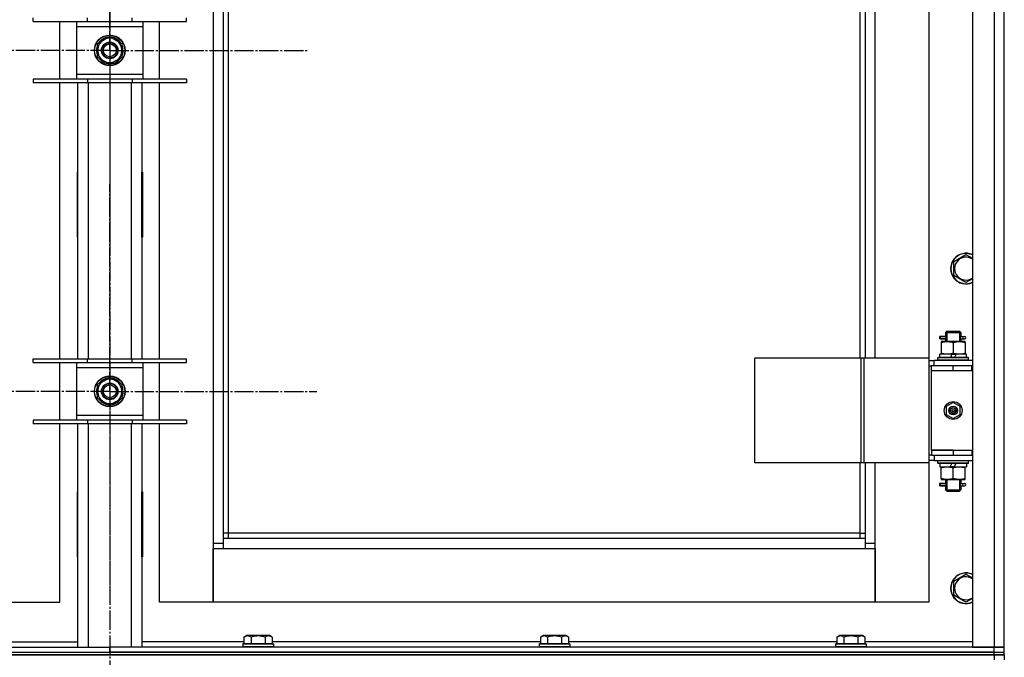
# Model space of a CAD drawing. Units: millimetres. Extents: x 0 to 32620, y -11 to 22275.
# Drawn here: x 27004 to 27774, y 16676 to 17175 of the extents above; entities that cross this region are included whole.
import ezdxf

# ---------------------------------------------------------------- set-up
doc = ezdxf.new("R2010")
doc.units = ezdxf.units.MM
doc.linetypes.add('K5LT_AXLED', pattern=[19.5, 15, -1.5, 1.5, -1.5])
doc.linetypes.add('K5LT_THIN', pattern=[0])
for name, color, linetype, true_color in [('OSI', 2, 'Continuous', 0xffff00), ('R', 1, 'Continuous', 0xff0000), ('WELDING', 7, 'Continuous', 0xffffff)]:
    doc.layers.add(name, color=color, linetype=linetype, true_color=true_color)

msp = doc.modelspace()

# ---------------------------------------------------------------- linework, layer by layer
at = {"layer": 'OSI', "color": 30, "linetype": 'K5LT_AXLED', "lineweight": 30, "true_color": 0xff8000}
for p, q in [((27074.23, 18604.28), (27074.23, 15123.28)), ((27074.23, 17150.95), (27074.23, 17306.95)), ((27074.23, 17150.95), (26918.23, 17150.95)), ((27074.23, 17150.95), (27074.23, 16994.95)), ((27074.23, 17150.95), (27230.23, 17150.95)), ((27074.23, 16884.28), (27074.23, 17046.28)), ((27074.23, 16884.28), (26912.23, 16884.28)), ((27074.23, 16884.28), (27074.23, 16722.28)), ((27074.23, 16884.28), (27236.23, 16884.28))]:
    msp.add_line(p, q, dxfattribs=at)
at = {"layer": 'R', "color": 7, "linetype": 'K5LT_THIN', "lineweight": 30}
for p, q in [((27749.23, 17878.28), (27749.23, 16684.28)), ((27766.23, 17878.28), (27766.23, 16684.28)), ((27774.23, 16684.28), (27774.23, 17878.28)), ((27155.23, 17795.28), (27155.23, 16765.28)), ((27673.23, 16910.28), (27673.23, 17650.28)), ((27715.23, 17650.28), (27715.23, 16910.28)), ((27163.23, 16769.28), (27163.23, 17255.28)), ((27167.23, 16773.28), (27167.23, 17255.28)), ((27661.23, 17255.28), (27661.23, 16910.28)), ((27665.23, 17255.28), (27665.23, 16910.28)), ((27014.23, 17173.45), (27014.23, 17176.45)), ((27056.73, 17173.45), (27056.73, 17176.45)), ((27091.73, 17173.45), (27091.73, 17176.45)), ((27134.23, 17173.45), (27134.23, 17176.45)), ((27014.23, 17173.45), (27056.73, 17173.45)), ((27035.23, 17128.45), (27035.23, 17173.45)), ((27048.23, 17173.45), (27048.23, 17169.45)), ((27048.23, 17169.45), (27048.23, 17132.45)), ((27100.23, 17169.45), (27048.23, 17169.45)), ((27056.73, 17173.45), (27091.73, 17173.45)), ((27091.73, 17173.45), (27134.23, 17173.45)), ((27100.23, 17169.45), (27100.23, 17173.45)), ((27100.23, 17132.45), (27100.23, 17169.45)), ((27113.23, 17128.45), (27113.23, 17173.45)), ((27064.73, 17156.43), (27069.48, 17159.17)), ((27069.48, 17159.17), (27074.23, 17161.92)), ((27074.23, 17161.92), (27083.73, 17156.43)), ((27064.73, 17145.46), (27064.73, 17156.43)), ((27083.73, 17156.43), (27083.73, 17145.46)), ((27084.68, 17151.96), (27083.73, 17151.96)), ((27074.23, 17139.98), (27064.73, 17145.46)), ((27083.73, 17145.46), (27078.98, 17142.72)), ((27083.73, 17149.82), (27084.67, 17149.82)), ((27083.73, 17148.65), (27084.48, 17148.65)), ((27078.98, 17142.72), (27074.23, 17139.98)), ((27056.73, 17128.45), (27014.23, 17128.45)), ((27014.23, 17128.45), (27014.23, 17125.45)), ((27048.23, 17132.45), (27048.23, 17128.45)), ((27048.23, 17132.45), (27100.23, 17132.45)), ((27056.73, 17128.45), (27056.73, 17125.45)), ((27091.73, 17128.45), (27056.73, 17128.45)), ((27091.73, 17128.45), (27091.73, 17125.45)), ((27134.23, 17128.45), (27091.73, 17128.45)), ((27100.23, 17128.45), (27100.23, 17132.45)), ((27134.23, 17128.45), (27134.23, 17125.45)), ((27056.73, 17125.45), (27014.23, 17125.45)), ((27035.23, 16909.78), (27035.23, 17125.45)), ((27049.23, 16909.78), (27049.23, 17125.45)), ((27091.73, 17125.45), (27056.73, 17125.45)), ((27057.23, 17125.45), (27057.23, 16909.78)), ((27091.23, 16909.78), (27091.23, 17125.45)), ((27134.23, 17125.45), (27091.73, 17125.45)), ((27099.23, 17125.45), (27099.23, 16909.78)), ((27113.23, 16909.78), (27113.23, 17125.45)), ((27048.73, 17055.78), (27048.73, 17004.78)), ((27049.23, 17055.78), (27048.73, 17055.78)), ((27049.23, 17004.78), (27049.23, 17055.78)), ((27099.23, 17055.78), (27099.73, 17055.78)), ((27099.23, 17004.78), (27099.23, 17055.78)), ((27099.73, 17055.78), (27099.73, 17004.78)), ((27048.73, 17004.78), (27049.23, 17004.78)), ((27099.73, 17004.78), (27099.23, 17004.78)), ((27734.73, 16985.77), (27744.23, 16991.25)), ((27734.73, 16974.8), (27734.73, 16985.77)), ((27744.23, 16969.31), (27734.73, 16974.8)), ((27728.23, 16930.28), (27729.23, 16931.28)), ((27728.23, 16930.28), (27734.23, 16930.28)), ((27728.23, 16930.28), (27728.23, 16927.78)), ((27729.18, 16930.28), (27729.18, 16931.23)), ((27729.18, 16930.28), (27729.18, 16923.28)), ((27729.23, 16931.28), (27734.23, 16931.28)), ((27734.23, 16931.28), (27739.23, 16931.28)), ((27734.23, 16930.28), (27740.23, 16930.28)), ((27740.23, 16930.28), (27739.23, 16931.28)), ((27739.29, 16930.28), (27739.29, 16931.23)), ((27739.29, 16930.28), (27739.29, 16923.28)), ((27740.23, 16930.28), (27740.23, 16927.78)), ((27726.46, 16927.28), (27723.46, 16927.28)), ((27723.46, 16927.28), (27723.46, 16925.28)), ((27726.46, 16925.28), (27723.46, 16925.28)), ((27724.23, 16927.28), (27728.34, 16927.28)), ((27724.23, 16925.28), (27724.23, 16927.28)), ((27724.23, 16925.28), (27728.34, 16925.28)), ((27724.73, 16923.28), (27724.73, 16922.43)), ((27729.48, 16923.28), (27724.73, 16923.28)), ((27724.73, 16922.43), (27724.73, 16914.13)), ((27728.34, 16927.28), (27726.46, 16927.28)), ((27728.34, 16925.28), (27726.46, 16925.28)), ((27728.23, 16924.78), (27728.23, 16923.28)), ((27738.98, 16923.28), (27729.48, 16923.28)), ((27734.23, 16922.43), (27734.23, 16914.13)), ((27743.73, 16923.28), (27738.98, 16923.28)), ((27740.13, 16927.28), (27741.93, 16927.28)), ((27740.13, 16925.28), (27741.93, 16925.28)), ((27740.23, 16924.78), (27740.23, 16923.28)), ((27741.93, 16927.28), (27743.23, 16927.28)), ((27741.93, 16925.28), (27743.23, 16925.28)), ((27743.73, 16922.43), (27743.73, 16923.28)), ((27743.73, 16922.43), (27743.73, 16914.13)), ((27723.73, 16910.78), (27723.73, 16913.28)), ((27733.22, 16913.28), (27723.73, 16913.28)), ((27724.73, 16914.13), (27724.73, 16913.28)), ((27733.22, 16913.28), (27732.05, 16910.78)), ((27733.22, 16913.28), (27736.53, 16913.28)), ((27736.53, 16913.28), (27735.36, 16910.78)), ((27744.73, 16913.28), (27736.53, 16913.28)), ((27743.73, 16913.28), (27743.73, 16914.13)), ((27744.73, 16910.78), (27744.73, 16913.28)), ((27014.23, 16906.78), (27014.23, 16909.78)), ((27014.23, 16909.78), (27056.73, 16909.78)), ((27014.23, 16906.78), (27056.73, 16906.78)), ((27035.23, 16861.78), (27035.23, 16906.78)), ((27048.23, 16906.78), (27048.23, 16902.78)), ((27056.73, 16906.78), (27056.73, 16909.78)), ((27056.73, 16909.78), (27091.73, 16909.78)), ((27056.73, 16906.78), (27091.73, 16906.78)), ((27091.73, 16906.78), (27091.73, 16909.78)), ((27091.73, 16909.78), (27134.23, 16909.78)), ((27091.73, 16906.78), (27134.23, 16906.78)), ((27100.23, 16902.78), (27100.23, 16906.78)), ((27113.23, 16861.78), (27113.23, 16906.78)), ((27134.23, 16906.78), (27134.23, 16909.78)), ((27662.21, 16910.28), (27579.01, 16910.28)), ((27579.01, 16828.28), (27579.01, 16910.28)), ((27664.61, 16910.28), (27662.21, 16910.28)), ((27662.21, 16828.28), (27662.21, 16910.28)), ((27715.36, 16910.28), (27664.61, 16910.28)), ((27664.61, 16828.28), (27664.61, 16910.28)), ((27715.36, 16828.28), (27715.36, 16910.28)), ((27715.36, 16828.28), (27715.36, 16910.28)), ((27715.36, 16910.28), (27715.36, 16910.28)), ((27715.36, 16908.28), (27719.23, 16908.28)), ((27749.23, 16908.28), (27719.23, 16908.28)), ((27719.23, 16904.28), (27719.23, 16908.28)), ((27722.23, 16910.48), (27722.41, 16910.78)), ((27722.23, 16908.58), (27722.23, 16910.48)), ((27746.23, 16910.48), (27722.23, 16910.48)), ((27722.23, 16908.58), (27722.41, 16908.28)), ((27746.23, 16908.58), (27722.23, 16908.58)), ((27746.06, 16910.78), (27722.41, 16910.78)), ((27746.23, 16910.48), (27746.06, 16910.78)), ((27746.23, 16908.58), (27746.06, 16908.28)), ((27746.23, 16908.58), (27746.23, 16910.48)), ((27048.23, 16902.78), (27048.23, 16865.78)), ((27100.23, 16902.78), (27048.23, 16902.78)), ((27100.23, 16865.78), (27100.23, 16902.78)), ((27715.36, 16904.28), (27717.23, 16904.28)), ((27717.23, 16900.28), (27717.23, 16904.28)), ((27734.23, 16904.28), (27717.23, 16904.28)), ((27734.23, 16900.28), (27717.23, 16900.28)), ((27734.23, 16900.28), (27717.23, 16900.28)), ((27717.23, 16838.28), (27717.23, 16900.28)), ((27748.73, 16904.28), (27734.23, 16904.28)), ((27734.23, 16900.28), (27734.23, 16904.28)), ((27748.73, 16900.28), (27734.23, 16900.28)), ((27748.73, 16900.28), (27748.73, 16904.28)), ((27749.23, 16904.28), (27748.73, 16904.28)), ((27749.23, 16900.28), (27748.73, 16900.28)), ((27774.23, 16900.28), (27774.23, 16904.28)), ((27064.73, 16889.77), (27069.48, 16892.51)), ((27064.73, 16878.8), (27064.73, 16889.77)), ((27069.48, 16892.51), (27074.23, 16895.25)), ((27074.23, 16895.25), (27083.73, 16889.77)), ((27083.73, 16889.77), (27083.73, 16878.8)), ((27084.68, 16885.29), (27083.73, 16885.29)), ((27083.73, 16883.15), (27084.67, 16883.15)), ((27083.73, 16881.98), (27084.48, 16881.98)), ((27074.23, 16873.31), (27064.73, 16878.8)), ((27078.98, 16876.05), (27074.23, 16873.31)), ((27083.73, 16878.8), (27078.98, 16876.05)), ((27734.23, 16875.63), (27728.73, 16872.46)), ((27739.73, 16872.46), (27734.23, 16875.63)), ((27728.73, 16872.46), (27728.73, 16866.11)), ((27739.73, 16866.11), (27739.73, 16872.46)), ((27056.73, 16861.78), (27014.23, 16861.78)), ((27014.23, 16861.78), (27014.23, 16858.78)), ((27056.73, 16858.78), (27014.23, 16858.78)), ((27035.23, 16719.28), (27035.23, 16858.78)), ((27048.23, 16865.78), (27048.23, 16861.78)), ((27048.23, 16865.78), (27100.23, 16865.78)), ((27049.23, 16684.28), (27049.23, 16858.78)), ((27056.73, 16861.78), (27056.73, 16858.78)), ((27091.73, 16861.78), (27056.73, 16861.78)), ((27091.73, 16858.78), (27056.73, 16858.78)), ((27057.23, 16858.78), (27057.23, 16684.28)), ((27091.23, 16684.28), (27091.23, 16858.78)), ((27091.73, 16861.78), (27091.73, 16858.78)), ((27134.23, 16861.78), (27091.73, 16861.78)), ((27134.23, 16858.78), (27091.73, 16858.78)), ((27099.23, 16858.78), (27099.23, 16684.28)), ((27100.23, 16861.78), (27100.23, 16865.78)), ((27113.23, 16719.28), (27113.23, 16858.78)), ((27134.23, 16861.78), (27134.23, 16858.78)), ((27728.73, 16866.11), (27734.23, 16862.93)), ((27734.23, 16862.93), (27739.73, 16866.11)), ((27717.23, 16838.28), (27734.23, 16838.28)), ((27717.23, 16838.28), (27717.23, 16834.28)), ((27734.23, 16838.28), (27717.23, 16838.28)), ((27734.23, 16838.28), (27734.23, 16834.28)), ((27734.23, 16838.28), (27748.73, 16838.28)), ((27748.73, 16838.28), (27748.73, 16834.28)), ((27748.73, 16838.28), (27749.23, 16838.28)), ((27774.23, 16834.28), (27774.23, 16838.28)), ((27662.21, 16828.28), (27579.01, 16828.28)), ((27661.23, 16828.28), (27661.23, 16773.28)), ((27664.61, 16828.28), (27662.21, 16828.28)), ((27715.36, 16828.28), (27664.61, 16828.28)), ((27665.23, 16828.28), (27665.23, 16769.28)), ((27673.23, 16765.28), (27673.23, 16828.28)), ((27715.23, 16828.28), (27715.23, 16719.28)), ((27717.23, 16834.28), (27715.36, 16834.28)), ((27719.23, 16830.28), (27715.36, 16830.28)), ((27715.36, 16828.28), (27715.36, 16828.28)), ((27717.23, 16834.28), (27734.23, 16834.28)), ((27719.23, 16834.28), (27719.23, 16830.28)), ((27719.23, 16830.28), (27749.23, 16830.28)), ((27722.23, 16829.98), (27722.41, 16830.28)), ((27722.23, 16828.08), (27722.23, 16829.98)), ((27746.23, 16829.98), (27722.23, 16829.98)), ((27722.23, 16828.08), (27722.41, 16827.78)), ((27746.23, 16828.08), (27722.23, 16828.08)), ((27746.06, 16827.78), (27722.41, 16827.78)), ((27723.73, 16827.78), (27723.73, 16825.28)), ((27731.93, 16825.28), (27733.1, 16827.78)), ((27734.23, 16834.28), (27748.73, 16834.28)), ((27735.24, 16825.28), (27736.41, 16827.78)), ((27744.73, 16827.78), (27744.73, 16825.28)), ((27746.23, 16829.98), (27746.06, 16830.28)), ((27746.23, 16828.08), (27746.06, 16827.78)), ((27746.23, 16828.08), (27746.23, 16829.98)), ((27748.73, 16834.28), (27749.23, 16834.28)), ((27723.73, 16825.28), (27731.93, 16825.28)), ((27724.73, 16825.28), (27724.73, 16824.43)), ((27724.73, 16816.13), (27724.73, 16824.43)), ((27735.24, 16825.28), (27731.93, 16825.28)), ((27734.23, 16816.13), (27734.23, 16824.43)), ((27735.24, 16825.28), (27744.73, 16825.28)), ((27743.73, 16824.43), (27743.73, 16825.28)), ((27743.73, 16816.13), (27743.73, 16824.43)), ((27724.73, 16816.13), (27724.73, 16815.28)), ((27724.73, 16815.28), (27729.48, 16815.28)), ((27728.23, 16815.28), (27728.23, 16812.78)), ((27729.18, 16815.28), (27729.18, 16807.28)), ((27729.48, 16815.28), (27738.98, 16815.28)), ((27738.98, 16815.28), (27743.73, 16815.28)), ((27739.29, 16815.28), (27739.29, 16807.28)), ((27740.23, 16815.28), (27740.23, 16812.78)), ((27743.73, 16815.28), (27743.73, 16816.13)), ((27049.23, 16805.78), (27048.73, 16805.78)), ((27048.73, 16805.78), (27048.73, 16754.78)), ((27049.23, 16754.78), (27049.23, 16805.78)), ((27099.23, 16805.78), (27099.73, 16805.78)), ((27099.23, 16754.78), (27099.23, 16805.78)), ((27099.73, 16805.78), (27099.73, 16754.78)), ((27726.46, 16812.28), (27723.46, 16812.28)), ((27723.46, 16812.28), (27723.46, 16810.28)), ((27726.46, 16810.28), (27723.46, 16810.28)), ((27724.23, 16812.28), (27728.34, 16812.28)), ((27724.23, 16810.28), (27724.23, 16812.28)), ((27724.23, 16810.28), (27728.34, 16810.28)), ((27728.34, 16812.28), (27726.46, 16812.28)), ((27728.34, 16810.28), (27726.46, 16810.28)), ((27728.23, 16809.78), (27728.23, 16807.28)), ((27728.23, 16807.28), (27729.23, 16806.28)), ((27728.23, 16807.28), (27734.23, 16807.28)), ((27729.18, 16807.28), (27729.18, 16806.33)), ((27729.23, 16806.28), (27734.23, 16806.28)), ((27734.23, 16807.28), (27740.23, 16807.28)), ((27734.23, 16806.28), (27739.23, 16806.28)), ((27740.23, 16807.28), (27739.23, 16806.28)), ((27739.29, 16807.28), (27739.29, 16806.33)), ((27740.13, 16812.28), (27741.93, 16812.28)), ((27740.13, 16810.28), (27741.93, 16810.28)), ((27740.23, 16809.78), (27740.23, 16807.28)), ((27741.93, 16812.28), (27743.23, 16812.28)), ((27741.93, 16810.28), (27743.23, 16810.28)), ((27167.23, 16773.28), (27163.23, 16773.28)), ((27665.23, 16769.28), (27163.23, 16769.28)), ((27163.23, 16761.28), (27163.23, 16769.28)), ((27167.23, 16769.28), (27167.23, 16773.28)), ((27661.23, 16773.28), (27167.23, 16773.28)), ((27661.23, 16773.28), (27665.23, 16773.28)), ((27661.23, 16773.28), (27661.23, 16769.28)), ((27665.23, 16769.28), (27665.23, 16761.28)), ((27155.23, 16765.28), (27155.23, 16719.28)), ((27163.23, 16765.28), (27155.23, 16765.28)), ((27155.23, 16761.28), (27163.23, 16761.28)), ((27155.23, 16719.28), (27155.23, 16761.28)), ((27163.23, 16761.28), (27665.23, 16761.28)), ((27673.23, 16765.28), (27665.23, 16765.28)), ((27665.23, 16761.28), (27673.23, 16761.28)), ((27673.23, 16719.28), (27673.23, 16765.28)), ((27673.23, 16761.28), (27673.23, 16719.28)), ((27048.73, 16754.78), (27049.23, 16754.78)), ((27099.73, 16754.78), (27099.23, 16754.78)), ((27734.73, 16735.77), (27744.23, 16741.25)), ((27734.73, 16724.8), (27734.73, 16735.77)), ((27744.23, 16719.31), (27734.73, 16724.8)), ((26993.23, 16719.28), (27035.23, 16719.28)), ((27155.23, 16719.28), (27113.23, 16719.28)), ((27673.23, 16719.28), (27155.23, 16719.28)), ((27715.23, 16719.28), (27673.23, 16719.28)), ((27179.26, 16692.13), (27181.26, 16693.28)), ((27179.26, 16692.13), (27179.26, 16686.78)), ((27199.2, 16693.28), (27181.26, 16693.28)), ((27184.75, 16692.13), (27184.75, 16686.78)), ((27195.72, 16692.13), (27195.72, 16686.78)), ((27201.2, 16692.13), (27199.2, 16693.28)), ((27201.2, 16692.13), (27201.2, 16686.78)), ((27411.26, 16692.13), (27413.26, 16693.28)), ((27411.26, 16692.13), (27411.26, 16686.78)), ((27431.2, 16693.28), (27413.26, 16693.28)), ((27416.75, 16692.13), (27416.75, 16686.78)), ((27427.72, 16692.13), (27427.72, 16686.78)), ((27433.2, 16692.13), (27431.2, 16693.28)), ((27433.2, 16692.13), (27433.2, 16686.78)), ((27643.26, 16692.13), (27645.26, 16693.28)), ((27643.26, 16692.13), (27643.26, 16686.78)), ((27663.2, 16693.28), (27645.26, 16693.28)), ((27648.75, 16692.13), (27648.75, 16686.78)), ((27659.72, 16692.13), (27659.72, 16686.78)), ((27665.2, 16692.13), (27663.2, 16693.28)), ((27665.2, 16692.13), (27665.2, 16686.78)), ((26382.23, 16684.28), (27074.23, 16684.28)), ((26969.2, 16688.28), (27049.23, 16688.28)), ((27074.23, 16680.28), (27074.23, 16684.28)), ((27766.23, 16684.28), (27074.23, 16684.28)), ((27074.23, 16680.28), (27074.23, 16684.28)), ((27179.26, 16688.28), (27099.23, 16688.28)), ((27178.23, 16686.48), (27178.41, 16686.78)), ((27178.23, 16686.48), (27178.23, 16684.58)), ((27202.23, 16686.48), (27178.23, 16686.48)), ((27202.23, 16684.58), (27178.23, 16684.58)), ((27178.23, 16684.58), (27178.41, 16684.28)), ((27202.06, 16686.78), (27178.41, 16686.78)), ((27411.26, 16688.28), (27201.2, 16688.28)), ((27202.23, 16686.48), (27202.06, 16686.78)), ((27202.23, 16684.58), (27202.06, 16684.28)), ((27202.23, 16686.48), (27202.23, 16684.58)), ((27410.23, 16686.48), (27410.41, 16686.78)), ((27410.23, 16686.48), (27410.23, 16684.58)), ((27434.23, 16686.48), (27410.23, 16686.48)), ((27434.23, 16684.58), (27410.23, 16684.58)), ((27410.23, 16684.58), (27410.41, 16684.28)), ((27434.06, 16686.78), (27410.41, 16686.78)), ((27643.26, 16688.28), (27433.2, 16688.28)), ((27434.23, 16686.48), (27434.06, 16686.78)), ((27434.23, 16684.58), (27434.06, 16684.28)), ((27434.23, 16686.48), (27434.23, 16684.58)), ((27642.23, 16686.48), (27642.41, 16686.78)), ((27642.23, 16686.48), (27642.23, 16684.58)), ((27666.23, 16686.48), (27642.23, 16686.48)), ((27666.23, 16684.58), (27642.23, 16684.58)), ((27642.23, 16684.58), (27642.41, 16684.28)), ((27666.06, 16686.78), (27642.41, 16686.78)), ((27749.23, 16688.28), (27665.2, 16688.28)), ((27666.23, 16686.48), (27666.06, 16686.78)), ((27666.23, 16684.58), (27666.06, 16684.28)), ((27666.23, 16686.48), (27666.23, 16684.58)), ((27749.23, 16684.28), (27766.23, 16684.28)), ((27766.23, 16684.28), (27774.23, 16684.28)), ((27774.23, 16684.28), (27766.23, 16684.28)), ((27766.23, 16680.28), (27766.23, 16684.28)), ((27774.23, 16680.28), (27774.23, 16684.28)), ((26382.23, 16680.28), (27074.23, 16680.28)), ((26382.23, 16680.28), (27766.23, 16680.28)), ((26382.23, 16678.28), (27766.23, 16678.28)), ((27766.23, 16678.28), (26382.23, 16678.28)), ((27766.23, 16680.28), (27074.23, 16680.28)), ((27766.23, 16680.28), (27774.23, 16680.28)), ((27766.23, 16678.28), (27766.23, 16680.28)), ((27766.23, 16680.28), (27774.23, 16680.28)), ((27774.23, 16678.28), (27766.23, 16678.28)), ((27766.23, 16678.28), (27774.23, 16678.28)), ((27766.23, 16678.28), (27766.23, 16674.28)), ((27774.23, 16678.28), (27774.23, 16680.28)), ((27774.23, 16678.28), (27774.23, 16680.28)), ((27774.23, 16678.28), (27774.23, 16680.28)), ((27774.23, 16678.28), (27774.23, 16680.28)), ((27774.23, 16678.28), (27774.23, 16674.28)), ((27774.23, 16678.28), (27774.23, 16674.28))]:
    msp.add_line(p, q, dxfattribs=at)
for centre, radius in [((27074.23, 17150.95), 12), ((27074.23, 17150.95), 11.83), ((27074.23, 17150.95), 6.5), ((27074.23, 17150.95), 6), ((27074.23, 17150.95), 5), ((27074.23, 16884.28), 12), ((27074.23, 16884.28), 11.83), ((27074.23, 16884.28), 6.5), ((27074.23, 16884.28), 6), ((27074.23, 16884.28), 5), ((27734.23, 16869.28), 7), ((27734.23, 16869.28), 3.49), ((27734.23, 16869.28), 3.49), ((27734.23, 16869.28), 3.25), ((27734.23, 16869.28), 3.19), ((27734.23, 16869.28), 3.19), ((27734.23, 16869.28), 2.1), ((27734.23, 16869.28), 0.9)]:
    msp.add_circle(centre, radius, dxfattribs=at)
for centre, radius, start, end in [((27074.23, 17150.95), 9.5, 120, 300), ((27074.23, 17150.95), 10.5, 94.79123, 145.20877), ((27074.23, 17150.95), 9.5, 300, 120), ((27074.23, 17150.95), 10.5, 34.79125, 85.20877), ((27074.23, 17150.95), 10.5, 154.79123, 205.20877), ((27074.23, 17150.95), 10.5, 5.53239, 25.20877), ((27074.23, 17150.95), 10.5, 214.79123, 265.20875), ((27074.23, 17150.95), 10.5, 274.79123, 325.20877), ((27074.23, 17150.95), 10.5, 334.79123, 347.35895), ((27074.23, 17150.95), 10.5, 347.35895, 353.81052), ((27744.23, 16980.28), 12, 65.37568, 294.62432), ((27744.23, 16980.28), 11.83, 64.99048, 295.00952), ((27744.23, 16980.28), 8.97, 56.1336, 303.8664), ((27743.23, 16926.28), 1, 270, 90), ((27074.23, 16884.28), 9.5, 120, 300), ((27074.23, 16884.28), 10.5, 94.79123, 145.20877), ((27074.23, 16884.28), 9.5, 300, 120), ((27074.23, 16884.28), 10.5, 34.79125, 85.20877), ((27074.23, 16884.28), 10.5, 154.79123, 205.20877), ((27074.23, 16884.28), 10.5, 5.53239, 25.20877), ((27074.23, 16884.28), 10.5, 334.79123, 347.35895), ((27074.23, 16884.28), 10.5, 347.35895, 353.81052), ((27074.23, 16884.28), 10.5, 214.79123, 265.20875), ((27074.23, 16884.28), 10.5, 274.79123, 325.20877), ((27743.23, 16811.28), 1, 270, 90), ((27744.23, 16730.28), 12, 65.37568, 294.62432), ((27744.23, 16730.28), 11.83, 64.99048, 295.00952), ((27744.23, 16730.28), 8.97, 56.1336, 303.8664)]:
    msp.add_arc(centre, radius, start, end, dxfattribs=at)
for centre in [(27741.93, 16926.28), (27741.93, 16811.28)]:
    msp.add_ellipse(centre, major_axis=(0, -1), ratio=0.301552, start_param=3.141593, end_param=6.283185, dxfattribs=at)
at = {"layer": 'WELDING', "color": 7, "linetype": 'K5LT_THIN', "lineweight": 30}
for p, q in [((27744.23, 16991.25), (27749.23, 16988.36)), ((27749.23, 16972.2), (27744.23, 16969.31)), ((27728.34, 16927.28), (27728.24, 16927.76)), ((27728.24, 16927.76), (27728.39, 16926.91)), ((27728.42, 16926.28), (27728.24, 16924.82)), ((27728.24, 16924.82), (27728.34, 16925.28)), ((27728.39, 16926.91), (27728.42, 16926.28)), ((27740.04, 16926.28), (27740.22, 16927.75)), ((27740.08, 16925.65), (27740.04, 16926.28)), ((27740.23, 16924.81), (27740.08, 16925.65)), ((27740.22, 16927.75), (27740.13, 16927.28)), ((27740.13, 16925.28), (27740.23, 16924.81)), ((27728.34, 16812.28), (27728.24, 16812.76)), ((27728.24, 16812.76), (27728.39, 16811.91)), ((27740.04, 16811.28), (27740.22, 16812.75)), ((27740.22, 16812.75), (27740.13, 16812.28)), ((27728.42, 16811.28), (27728.24, 16809.82)), ((27728.24, 16809.82), (27728.34, 16810.28)), ((27728.39, 16811.91), (27728.42, 16811.28)), ((27740.08, 16810.65), (27740.04, 16811.28)), ((27740.23, 16809.81), (27740.08, 16810.65)), ((27740.13, 16810.28), (27740.23, 16809.81)), ((27744.23, 16741.25), (27749.23, 16738.36)), ((27749.23, 16722.2), (27744.23, 16719.31))]:
    msp.add_line(p, q, dxfattribs=at)
for points, knots in [([(27724.73, 16922.43), (27725.23, 16922.6), (27725.99, 16922.82), (27726.96, 16923.03), (27727.63, 16923.15), (27728.24, 16923.22), (27728.87, 16923.27), (27729.28, 16923.28), (27729.48, 16923.28)], [0, 0, 0, 0, 2.905563, 4.375924, 5.511195, 6.679161, 7.850161, 9, 9, 9, 9]), ([(27729.48, 16923.28), (27729.7, 16923.28), (27730.13, 16923.27), (27730.77, 16923.22), (27731.41, 16923.14), (27732.21, 16923), (27733.15, 16922.77), (27733.88, 16922.55), (27734.23, 16922.43)], [0, 0, 0, 0, 1.192024, 2.404251, 3.60809, 4.765234, 6.955738, 9, 9, 9, 9]), ([(27734.23, 16922.43), (27734.73, 16922.6), (27735.49, 16922.82), (27736.46, 16923.03), (27737.13, 16923.15), (27737.74, 16923.22), (27738.37, 16923.27), (27738.78, 16923.28), (27738.98, 16923.28)], [0, 0, 0, 0, 2.905563, 4.375924, 5.511195, 6.679161, 7.850161, 9, 9, 9, 9]), ([(27738.98, 16923.28), (27739.2, 16923.28), (27739.63, 16923.27), (27740.27, 16923.22), (27740.91, 16923.14), (27741.71, 16923), (27742.65, 16922.77), (27743.38, 16922.55), (27743.73, 16922.43)], [0, 0, 0, 0, 1.192024, 2.404251, 3.60809, 4.765234, 6.955738, 9, 9, 9, 9]), ([(27734.23, 16914.13), (27733.67, 16913.94), (27732.86, 16913.71), (27731.86, 16913.5), (27731.27, 16913.4), (27730.75, 16913.34), (27730.22, 16913.3), (27729.69, 16913.28), (27729.16, 16913.28), (27728.64, 16913.31), (27728.05, 16913.36), (27727.33, 16913.46), (27726.19, 16913.68), (27725.31, 16913.94), (27724.73, 16914.13)], [0, 0, 0, 0, 2.72415, 3.912285, 4.716446, 5.530362, 6.353984, 7.180289, 7.997717, 8.810544, 9.605533, 10.761675, 12.184093, 15, 15, 15, 15]), ([(27743.73, 16914.13), (27743.17, 16913.94), (27742.36, 16913.71), (27741.36, 16913.5), (27740.77, 16913.4), (27740.25, 16913.34), (27739.72, 16913.3), (27739.19, 16913.28), (27738.66, 16913.28), (27738.14, 16913.31), (27737.55, 16913.36), (27736.83, 16913.46), (27735.69, 16913.68), (27734.81, 16913.94), (27734.23, 16914.13)], [0, 0, 0, 0, 2.72415, 3.912285, 4.716446, 5.530362, 6.353984, 7.180289, 7.997717, 8.810544, 9.605533, 10.761675, 12.184093, 15, 15, 15, 15]), ([(27724.73, 16824.43), (27725.29, 16824.62), (27726.11, 16824.85), (27727.1, 16825.06), (27727.7, 16825.16), (27728.22, 16825.22), (27728.75, 16825.26), (27729.27, 16825.28), (27729.8, 16825.28), (27730.32, 16825.26), (27730.91, 16825.2), (27731.63, 16825.11), (27732.77, 16824.88), (27733.65, 16824.63), (27734.23, 16824.43)], [0, 0, 0, 0, 2.72415, 3.912285, 4.716446, 5.530362, 6.353984, 7.180289, 7.997717, 8.810544, 9.605533, 10.761675, 12.184093, 15, 15, 15, 15]), ([(27734.23, 16824.43), (27734.79, 16824.62), (27735.61, 16824.85), (27736.6, 16825.06), (27737.2, 16825.16), (27737.72, 16825.22), (27738.25, 16825.26), (27738.77, 16825.28), (27739.3, 16825.28), (27739.82, 16825.26), (27740.41, 16825.2), (27741.13, 16825.11), (27742.27, 16824.88), (27743.15, 16824.63), (27743.73, 16824.43)], [0, 0, 0, 0, 2.72415, 3.912285, 4.716446, 5.530362, 6.353984, 7.180289, 7.997717, 8.810544, 9.605533, 10.761675, 12.184093, 15, 15, 15, 15]), ([(27729.48, 16815.28), (27729.27, 16815.28), (27728.84, 16815.29), (27728.19, 16815.34), (27727.56, 16815.42), (27726.76, 16815.56), (27725.82, 16815.79), (27725.08, 16816.01), (27724.73, 16816.13)], [0, 0, 0, 0, 1.192024, 2.404251, 3.60809, 4.765234, 6.955738, 9, 9, 9, 9]), ([(27734.23, 16816.13), (27733.74, 16815.96), (27732.98, 16815.74), (27732.01, 16815.53), (27731.34, 16815.41), (27730.72, 16815.34), (27730.1, 16815.29), (27729.69, 16815.28), (27729.48, 16815.28)], [0, 0, 0, 0, 2.905563, 4.375924, 5.511195, 6.679161, 7.850161, 9, 9, 9, 9]), ([(27738.98, 16815.28), (27738.77, 16815.28), (27738.34, 16815.29), (27737.69, 16815.34), (27737.06, 16815.42), (27736.26, 16815.56), (27735.32, 16815.79), (27734.58, 16816.01), (27734.23, 16816.13)], [0, 0, 0, 0, 1.192024, 2.404251, 3.60809, 4.765234, 6.955738, 9, 9, 9, 9]), ([(27743.73, 16816.13), (27743.24, 16815.96), (27742.48, 16815.74), (27741.51, 16815.53), (27740.84, 16815.41), (27740.22, 16815.34), (27739.6, 16815.29), (27739.19, 16815.28), (27738.98, 16815.28)], [0, 0, 0, 0, 2.905563, 4.375924, 5.511195, 6.679161, 7.850161, 9, 9, 9, 9]), ([(27184.75, 16692.13), (27184.42, 16692.32), (27184.03, 16692.51), (27183.53, 16692.7), (27183.26, 16692.79), (27182.99, 16692.86), (27182.71, 16692.92), (27182.42, 16692.96), (27182.11, 16692.98), (27181.81, 16692.98), (27181.51, 16692.95), (27181.15, 16692.89), (27180.71, 16692.79), (27180.06, 16692.55), (27179.57, 16692.3), (27179.26, 16692.13)], [0, 0, 0, 0, 2.912728, 3.529104, 4.366059, 5.20805, 5.90491, 6.841792, 7.68611, 8.552187, 9.436385, 10.31786, 11.611268, 13.263681, 16, 16, 16, 16]), ([(27195.72, 16692.13), (27195.27, 16692.26), (27194.61, 16692.43), (27193.81, 16692.6), (27193.28, 16692.7), (27192.75, 16692.79), (27192.21, 16692.86), (27191.63, 16692.92), (27191.06, 16692.96), (27190.45, 16692.98), (27189.84, 16692.98), (27189.23, 16692.95), (27188.53, 16692.89), (27187.64, 16692.79), (27186.35, 16692.55), (27185.36, 16692.3), (27184.75, 16692.13)], [0, 0, 0, 0, 2.142801, 3.094773, 3.749673, 4.638938, 5.533553, 6.273967, 7.269403, 8.166492, 9.086699, 10.026159, 10.962726, 12.336972, 14.092661, 17, 17, 17, 17]), ([(27201.2, 16692.13), (27200.88, 16692.32), (27200.48, 16692.51), (27199.98, 16692.7), (27199.72, 16692.79), (27199.45, 16692.86), (27199.16, 16692.92), (27198.87, 16692.96), (27198.57, 16692.98), (27198.27, 16692.98), (27197.96, 16692.95), (27197.61, 16692.89), (27197.17, 16692.79), (27196.52, 16692.55), (27196.02, 16692.3), (27195.72, 16692.13)], [0, 0, 0, 0, 2.912728, 3.529104, 4.366059, 5.20805, 5.90491, 6.841792, 7.68611, 8.552187, 9.436385, 10.31786, 11.611268, 13.263681, 16, 16, 16, 16]), ([(27416.75, 16692.13), (27416.42, 16692.32), (27416.03, 16692.51), (27415.53, 16692.7), (27415.26, 16692.79), (27414.99, 16692.86), (27414.71, 16692.92), (27414.42, 16692.96), (27414.11, 16692.98), (27413.81, 16692.98), (27413.51, 16692.95), (27413.15, 16692.89), (27412.71, 16692.79), (27412.06, 16692.55), (27411.57, 16692.3), (27411.26, 16692.13)], [0, 0, 0, 0, 2.912728, 3.529104, 4.366059, 5.20805, 5.90491, 6.841792, 7.68611, 8.552187, 9.436385, 10.31786, 11.611268, 13.263681, 16, 16, 16, 16]), ([(27427.72, 16692.13), (27427.27, 16692.26), (27426.61, 16692.43), (27425.81, 16692.6), (27425.28, 16692.7), (27424.75, 16692.79), (27424.21, 16692.86), (27423.63, 16692.92), (27423.06, 16692.96), (27422.45, 16692.98), (27421.84, 16692.98), (27421.23, 16692.95), (27420.53, 16692.89), (27419.64, 16692.79), (27418.35, 16692.55), (27417.36, 16692.3), (27416.75, 16692.13)], [0, 0, 0, 0, 2.142801, 3.094773, 3.749673, 4.638938, 5.533553, 6.273967, 7.269403, 8.166492, 9.086699, 10.026159, 10.962726, 12.336972, 14.092661, 17, 17, 17, 17]), ([(27433.2, 16692.13), (27432.88, 16692.32), (27432.48, 16692.51), (27431.98, 16692.7), (27431.72, 16692.79), (27431.45, 16692.86), (27431.16, 16692.92), (27430.87, 16692.96), (27430.57, 16692.98), (27430.27, 16692.98), (27429.96, 16692.95), (27429.61, 16692.89), (27429.17, 16692.79), (27428.52, 16692.55), (27428.02, 16692.3), (27427.72, 16692.13)], [0, 0, 0, 0, 2.912728, 3.529104, 4.366059, 5.20805, 5.90491, 6.841792, 7.68611, 8.552187, 9.436385, 10.31786, 11.611268, 13.263681, 16, 16, 16, 16]), ([(27648.75, 16692.13), (27648.42, 16692.32), (27648.03, 16692.51), (27647.53, 16692.7), (27647.26, 16692.79), (27646.99, 16692.86), (27646.71, 16692.92), (27646.42, 16692.96), (27646.11, 16692.98), (27645.81, 16692.98), (27645.51, 16692.95), (27645.15, 16692.89), (27644.71, 16692.79), (27644.06, 16692.55), (27643.57, 16692.3), (27643.26, 16692.13)], [0, 0, 0, 0, 2.912728, 3.529104, 4.366059, 5.20805, 5.90491, 6.841792, 7.68611, 8.552187, 9.436385, 10.31786, 11.611268, 13.263681, 16, 16, 16, 16]), ([(27659.72, 16692.13), (27659.27, 16692.26), (27658.61, 16692.43), (27657.81, 16692.6), (27657.28, 16692.7), (27656.75, 16692.79), (27656.21, 16692.86), (27655.63, 16692.92), (27655.06, 16692.96), (27654.45, 16692.98), (27653.84, 16692.98), (27653.23, 16692.95), (27652.53, 16692.89), (27651.64, 16692.79), (27650.35, 16692.55), (27649.36, 16692.3), (27648.75, 16692.13)], [0, 0, 0, 0, 2.142801, 3.094773, 3.749673, 4.638938, 5.533553, 6.273967, 7.269403, 8.166492, 9.086699, 10.026159, 10.962726, 12.336972, 14.092661, 17, 17, 17, 17]), ([(27665.2, 16692.13), (27664.88, 16692.32), (27664.48, 16692.51), (27663.98, 16692.7), (27663.72, 16692.79), (27663.45, 16692.86), (27663.16, 16692.92), (27662.87, 16692.96), (27662.57, 16692.98), (27662.27, 16692.98), (27661.96, 16692.95), (27661.61, 16692.89), (27661.17, 16692.79), (27660.52, 16692.55), (27660.02, 16692.3), (27659.72, 16692.13)], [0, 0, 0, 0, 2.912728, 3.529104, 4.366059, 5.20805, 5.90491, 6.841792, 7.68611, 8.552187, 9.436385, 10.31786, 11.611268, 13.263681, 16, 16, 16, 16])]:
    msp.add_open_spline(points, degree=3, knots=knots, dxfattribs=at)

doc.saveas('drawing.dxf')
